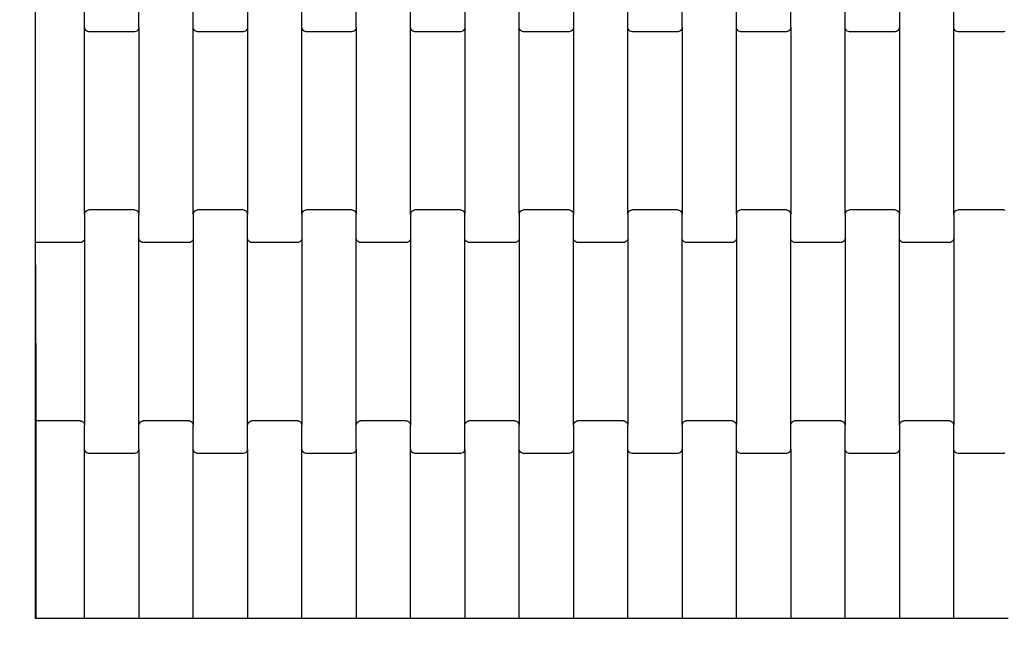
# Model space of a CAD drawing. Units: millimetres. Extents: x 1941 to 19741, y 1014 to 15814.
# Drawn here: x 12443 to 12897, y 9804 to 10089 of the extents above; entities that cross this region are included whole.
import ezdxf

# ---------------------------------------------------------------- set-up
doc = ezdxf.new("R2010")
doc.units = ezdxf.units.MM
doc.layers.add('wymiary 100', color=5, linetype='Continuous')
doc.layers.add('wymiary 100 strefy', color=5, linetype='Continuous')
doc.styles.get("Standard").update_dxf_attribs({"font": 'arial.ttf'})
doc.dimstyles.new('FK_rzuty 100_m', dxfattribs={"dimscale": 100, "dimtxt": 2.5, "dimasz": 2.5, "dimexe": 1.25, "dimexo": 0.625, "dimtad": 1, "dimlfac": 0.001, "dimrnd": 0.01, "dimzin": 1, "dimdsep": 46, "dimtxsty": 'Standard', "dimblk": 'OBLIQUE', "dimblk1": 'ARCHTICK', "dimblk2": 'OBLIQUE', "dimcen": 2.5, "dimadec": 0, "dimazin": 0, "dimtfac": 1, "dimtmove": 0, "dimatfit": 3, "dimfxl": 1, "dimarcsym": 0})
doc.dimstyles.new('FK_rzuty 100_STREFY', dxfattribs={"dimscale": 100, "dimtxt": 4, "dimasz": 2.5, "dimexe": 1.25, "dimexo": 0.625, "dimgap": 1, "dimtad": 1, "dimlfac": 0.001, "dimrnd": 0.01, "dimzin": 1, "dimdsep": 46, "dimtxsty": 'Standard', "dimblk": 'OBLIQUE', "dimcen": 2.5, "dimadec": 0, "dimazin": 0, "dimtfac": 1, "dimtmove": 0, "dimatfit": 3, "dimfxl": 1, "dimarcsym": 0})

# ---------------------------------------------------------------- blocks, each defined once
blk = doc.blocks.new('_Oblique')
at = {"color": 0, "linetype": 'ByBlock', "lineweight": -2}
blk.add_line((-0.5, -0.5), (0.5, 0.5), dxfattribs=at)
blk = doc.blocks.new('*D11')
at = {"layer": 'Defpoints', "color": 0, "transparency": 16777216}
for p in [(8476.37, 12663.76), (12196.74, 12663.76), (13610.24, 4898.1)]:
    blk.add_point(p, dxfattribs=at)
at = {"layer": 'wymiary 100', "color": 0, "lineweight": -2, "transparency": 16777216}
for p, q in [((12134.24, 12663.76), (8351.37, 12663.76)), ((8476.37, 4898.1), (8476.37, 12663.76)), ((13547.74, 4898.1), (8351.37, 4898.1))]:
    blk.add_line(p, q, dxfattribs=at)
at = {"layer": 'wymiary 100', "color": 0, "lineweight": -2, "transparency": 16777216, "xscale": 250, "yscale": 250, "zscale": 250}
for p, rotation in [((8476.37, 12663.76), 90), ((8476.37, 4898.1), 270)]:
    blk.add_blockref('_Oblique', p, dxfattribs=dict(at, rotation=rotation))
at = {"layer": 'wymiary 100', "color": 0, "transparency": 16777216, "insert": (8288.87, 8780.93), "char_height": 250, "attachment_point": 5, "rotation": 90}
blk.add_mtext('7.77', dxfattribs=at)
blk = doc.blocks.new('_ArchTick')
at = {"color": 0, "linetype": 'ByBlock', "const_width": 0.15}
blk.add_lwpolyline([(-0.5, -0.5), (0.5, 0.5)], dxfattribs=at)
blk = doc.blocks.new('*D8')
at = {"layer": 'Defpoints', "color": 0, "transparency": 16777216}
for p in [(7341.1, 10368.46), (18462.72, 7177.4), (18462.72, 2354.07)]:
    blk.add_point(p, dxfattribs=at)
at = {"layer": 'wymiary 100 strefy', "color": 0, "lineweight": -2, "transparency": 16777216}
for p, q in [((7341.1, 10305.96), (7341.1, 2229.07)), ((18462.72, 7114.9), (18462.72, 2229.07)), ((7341.1, 2354.07), (18462.72, 2354.07))]:
    blk.add_line(p, q, dxfattribs=at)
at = {"layer": 'wymiary 100 strefy', "color": 0, "lineweight": -2, "transparency": 16777216, "xscale": 250, "yscale": 250, "zscale": 250, "rotation": 180}
blk.add_blockref('_Oblique', (7341.1, 2354.07), dxfattribs=at)
at = {"layer": 'wymiary 100 strefy', "color": 0, "lineweight": -2, "transparency": 16777216, "xscale": 250, "yscale": 250, "zscale": 250}
blk.add_blockref('_Oblique', (18462.72, 2354.07), dxfattribs=at)
at = {"layer": 'wymiary 100 strefy', "color": 0, "transparency": 16777216, "insert": (12901.91, 2655.03), "char_height": 400, "attachment_point": 5}
blk.add_mtext('11.12 m', dxfattribs=at)
blk = doc.blocks.new('*D9')
at = {"layer": 'Defpoints', "color": 0, "transparency": 16777216}
for p in [(6611.68, 14401.41), (11409.24, 14401.41), (14393.45, 3152.23)]:
    blk.add_point(p, dxfattribs=at)
at = {"layer": 'wymiary 100 strefy', "color": 0, "lineweight": -2, "transparency": 16777216}
for p, q in [((11346.74, 14401.41), (6486.68, 14401.41)), ((6611.68, 3152.23), (6611.68, 14401.41)), ((14330.95, 3152.23), (6486.68, 3152.23))]:
    blk.add_line(p, q, dxfattribs=at)
at = {"layer": 'wymiary 100 strefy', "color": 0, "lineweight": -2, "transparency": 16777216, "xscale": 250, "yscale": 250, "zscale": 250}
for p, rotation in [((6611.68, 14401.41), 90), ((6611.68, 3152.23), 270)]:
    blk.add_blockref('_Oblique', p, dxfattribs=dict(at, rotation=rotation))
at = {"layer": 'wymiary 100 strefy', "color": 0, "transparency": 16777216, "insert": (6307.45, 8776.82), "char_height": 400, "attachment_point": 5, "rotation": 90}
blk.add_mtext('11.25 m', dxfattribs=at)

msp = doc.modelspace()

# ---------------------------------------------------------------- linework, layer by layer
for p, q in [((12473.321, 10085.43), (12473.321, 10096.405)), ((12498.321, 10085.43), (12498.321, 10096.405)), ((12523.321, 10085.43), (12523.321, 10096.405)), ((12548.321, 10096.405), (12548.321, 10085.43)), ((12573.321, 10085.43), (12573.321, 10096.405)), ((12598.321, 10085.43), (12598.321, 10096.405)), ((12623.321, 10085.43), (12623.321, 10096.405)), ((12648.321, 10096.405), (12648.321, 10085.43)), ((12673.321, 10085.43), (12673.321, 10096.405)), ((12698.321, 10096.405), (12698.321, 10085.43)), ((12723.321, 10085.43), (12723.321, 10096.405)), ((12748.321, 10085.43), (12748.321, 10096.405)), ((12773.321, 10085.43), (12773.321, 10096.405)), ((12798.321, 10085.43), (12798.321, 10096.405)), ((12823.321, 10085.43), (12823.321, 10096.405)), ((12848.321, 10096.405), (12848.321, 10085.43)), ((12873.321, 10085.43), (12873.321, 10096.405)), ((12450.736, 9992.417), (12450.736, 10092.417)), ((12473.389, 10084.909), (12473.321, 10085.43)), ((12473.321, 9999.405), (12473.321, 10085.43)), ((12473.589, 10084.424), (12473.389, 10084.909)), ((12473.907, 10084.007), (12473.589, 10084.424)), ((12474.321, 10083.687), (12473.907, 10084.007)), ((12474.803, 10083.486), (12474.321, 10083.687)), ((12475.321, 10083.417), (12474.803, 10083.486)), ((12496.321, 10083.417), (12475.321, 10083.417)), ((12496.838, 10083.486), (12496.321, 10083.417)), ((12497.321, 10083.687), (12496.838, 10083.486)), ((12497.735, 10084.007), (12497.321, 10083.687)), ((12498.053, 10084.424), (12497.735, 10084.007)), ((12498.253, 10084.909), (12498.053, 10084.424)), ((12498.321, 10085.43), (12498.253, 10084.909)), ((12498.321, 10085.43), (12498.321, 9999.405)), ((12523.389, 10084.909), (12523.321, 10085.43)), ((12523.321, 9999.405), (12523.321, 10085.43)), ((12523.589, 10084.424), (12523.389, 10084.909)), ((12523.907, 10084.007), (12523.589, 10084.424)), ((12524.321, 10083.687), (12523.907, 10084.007)), ((12524.803, 10083.486), (12524.321, 10083.687)), ((12525.321, 10083.417), (12524.803, 10083.486)), ((12546.321, 10083.417), (12525.321, 10083.417)), ((12546.838, 10083.486), (12546.321, 10083.417)), ((12547.321, 10083.687), (12546.838, 10083.486)), ((12547.735, 10084.007), (12547.321, 10083.687)), ((12548.053, 10084.424), (12547.735, 10084.007)), ((12548.253, 10084.909), (12548.053, 10084.424)), ((12548.321, 10085.43), (12548.253, 10084.909)), ((12548.321, 10085.43), (12548.321, 9999.405)), ((12573.389, 10084.909), (12573.321, 10085.43)), ((12573.321, 9999.405), (12573.321, 10085.43)), ((12573.589, 10084.424), (12573.389, 10084.909)), ((12573.907, 10084.007), (12573.589, 10084.424)), ((12574.321, 10083.687), (12573.907, 10084.007)), ((12574.803, 10083.486), (12574.321, 10083.687)), ((12575.321, 10083.417), (12574.803, 10083.486)), ((12596.321, 10083.417), (12575.321, 10083.417)), ((12596.838, 10083.486), (12596.321, 10083.417)), ((12597.321, 10083.687), (12596.838, 10083.486)), ((12597.735, 10084.007), (12597.321, 10083.687)), ((12598.053, 10084.424), (12597.735, 10084.007)), ((12598.253, 10084.909), (12598.053, 10084.424)), ((12598.321, 10085.43), (12598.253, 10084.909)), ((12598.321, 10085.43), (12598.321, 9999.405)), ((12623.389, 10084.909), (12623.321, 10085.43)), ((12623.321, 9999.405), (12623.321, 10085.43)), ((12623.589, 10084.424), (12623.389, 10084.909)), ((12623.907, 10084.007), (12623.589, 10084.424)), ((12624.321, 10083.687), (12623.907, 10084.007)), ((12624.803, 10083.486), (12624.321, 10083.687)), ((12625.321, 10083.417), (12624.803, 10083.486)), ((12646.321, 10083.417), (12625.321, 10083.417)), ((12646.838, 10083.486), (12646.321, 10083.417)), ((12647.321, 10083.687), (12646.838, 10083.486)), ((12647.735, 10084.007), (12647.321, 10083.687)), ((12648.053, 10084.424), (12647.735, 10084.007)), ((12648.253, 10084.909), (12648.053, 10084.424)), ((12648.321, 10085.43), (12648.253, 10084.909)), ((12648.321, 10085.43), (12648.321, 9999.405)), ((12673.389, 10084.909), (12673.321, 10085.43)), ((12673.321, 9999.405), (12673.321, 10085.43)), ((12673.589, 10084.424), (12673.389, 10084.909)), ((12673.907, 10084.007), (12673.589, 10084.424)), ((12674.321, 10083.687), (12673.907, 10084.007)), ((12674.803, 10083.486), (12674.321, 10083.687)), ((12675.321, 10083.417), (12674.803, 10083.486)), ((12696.321, 10083.417), (12675.321, 10083.417)), ((12696.838, 10083.486), (12696.321, 10083.417)), ((12697.321, 10083.687), (12696.838, 10083.486)), ((12697.735, 10084.007), (12697.321, 10083.687)), ((12698.053, 10084.424), (12697.735, 10084.007)), ((12698.253, 10084.909), (12698.053, 10084.424)), ((12698.321, 10085.43), (12698.253, 10084.909)), ((12698.321, 10085.43), (12698.321, 9999.405)), ((12723.389, 10084.909), (12723.321, 10085.43)), ((12723.321, 9999.405), (12723.321, 10085.43)), ((12723.589, 10084.424), (12723.389, 10084.909)), ((12723.907, 10084.007), (12723.589, 10084.424)), ((12724.321, 10083.687), (12723.907, 10084.007)), ((12724.803, 10083.486), (12724.321, 10083.687)), ((12725.321, 10083.417), (12724.803, 10083.486)), ((12746.321, 10083.417), (12725.321, 10083.417)), ((12746.838, 10083.486), (12746.321, 10083.417)), ((12747.321, 10083.687), (12746.838, 10083.486)), ((12747.735, 10084.007), (12747.321, 10083.687)), ((12748.053, 10084.424), (12747.735, 10084.007)), ((12748.253, 10084.909), (12748.053, 10084.424)), ((12748.321, 10085.43), (12748.253, 10084.909)), ((12748.321, 10085.43), (12748.321, 9999.405)), ((12773.389, 10084.909), (12773.321, 10085.43)), ((12773.321, 9999.405), (12773.321, 10085.43)), ((12773.589, 10084.424), (12773.389, 10084.909)), ((12773.907, 10084.007), (12773.589, 10084.424)), ((12774.321, 10083.687), (12773.907, 10084.007)), ((12774.803, 10083.486), (12774.321, 10083.687)), ((12775.321, 10083.417), (12774.803, 10083.486)), ((12796.321, 10083.417), (12775.321, 10083.417)), ((12796.838, 10083.486), (12796.321, 10083.417)), ((12797.321, 10083.687), (12796.838, 10083.486)), ((12797.735, 10084.007), (12797.321, 10083.687)), ((12798.053, 10084.424), (12797.735, 10084.007)), ((12798.253, 10084.909), (12798.053, 10084.424)), ((12798.321, 10085.43), (12798.253, 10084.909)), ((12798.321, 10085.43), (12798.321, 9999.405)), ((12823.389, 10084.909), (12823.321, 10085.43)), ((12823.321, 9999.405), (12823.321, 10085.43)), ((12823.589, 10084.424), (12823.389, 10084.909)), ((12823.907, 10084.007), (12823.589, 10084.424)), ((12824.321, 10083.687), (12823.907, 10084.007)), ((12824.803, 10083.486), (12824.321, 10083.687)), ((12825.321, 10083.417), (12824.803, 10083.486)), ((12846.321, 10083.417), (12825.321, 10083.417)), ((12846.838, 10083.486), (12846.321, 10083.417)), ((12847.321, 10083.687), (12846.838, 10083.486)), ((12847.735, 10084.007), (12847.321, 10083.687)), ((12848.053, 10084.424), (12847.735, 10084.007)), ((12848.253, 10084.909), (12848.053, 10084.424)), ((12848.321, 10085.43), (12848.253, 10084.909)), ((12848.321, 10085.43), (12848.321, 9999.405)), ((12873.389, 10084.909), (12873.321, 10085.43)), ((12873.321, 9999.405), (12873.321, 10085.43)), ((12873.589, 10084.424), (12873.389, 10084.909)), ((12873.907, 10084.007), (12873.589, 10084.424)), ((12874.321, 10083.687), (12873.907, 10084.007)), ((12874.803, 10083.486), (12874.321, 10083.687)), ((12875.321, 10083.417), (12874.803, 10083.486)), ((12896.321, 10083.417), (12875.321, 10083.417)), ((12896.838, 10083.486), (12896.321, 10083.417)), ((12473.389, 9999.926), (12473.589, 10000.411)), ((12473.589, 10000.411), (12473.907, 10000.828)), ((12473.907, 10000.828), (12474.321, 10001.148)), ((12474.321, 10001.148), (12474.803, 10001.349)), ((12474.803, 10001.349), (12475.321, 10001.417)), ((12496.321, 10001.417), (12475.321, 10001.417)), ((12496.321, 10001.417), (12496.838, 10001.349)), ((12496.838, 10001.349), (12497.321, 10001.148)), ((12497.321, 10001.148), (12497.735, 10000.828)), ((12497.735, 10000.828), (12498.053, 10000.411)), ((12498.053, 10000.411), (12498.253, 9999.926)), ((12523.389, 9999.926), (12523.589, 10000.411)), ((12523.589, 10000.411), (12523.907, 10000.828)), ((12523.907, 10000.828), (12524.321, 10001.148)), ((12524.321, 10001.148), (12524.803, 10001.349)), ((12524.803, 10001.349), (12525.321, 10001.417)), ((12546.321, 10001.417), (12525.321, 10001.417)), ((12546.321, 10001.417), (12546.838, 10001.349)), ((12546.838, 10001.349), (12547.321, 10001.148)), ((12547.321, 10001.148), (12547.735, 10000.828)), ((12547.735, 10000.828), (12548.053, 10000.411)), ((12548.053, 10000.411), (12548.253, 9999.926)), ((12573.389, 9999.926), (12573.589, 10000.411)), ((12573.589, 10000.411), (12573.907, 10000.828)), ((12573.907, 10000.828), (12574.321, 10001.148)), ((12574.321, 10001.148), (12574.803, 10001.349)), ((12574.803, 10001.349), (12575.321, 10001.417)), ((12596.321, 10001.417), (12575.321, 10001.417)), ((12596.321, 10001.417), (12596.838, 10001.349)), ((12596.838, 10001.349), (12597.321, 10001.148)), ((12597.321, 10001.148), (12597.735, 10000.828)), ((12597.735, 10000.828), (12598.053, 10000.411)), ((12598.053, 10000.411), (12598.253, 9999.926)), ((12623.389, 9999.926), (12623.589, 10000.411)), ((12623.589, 10000.411), (12623.907, 10000.828)), ((12623.907, 10000.828), (12624.321, 10001.148)), ((12624.321, 10001.148), (12624.803, 10001.349)), ((12624.803, 10001.349), (12625.321, 10001.417)), ((12646.321, 10001.417), (12625.321, 10001.417)), ((12646.321, 10001.417), (12646.838, 10001.349)), ((12646.838, 10001.349), (12647.321, 10001.148)), ((12647.321, 10001.148), (12647.735, 10000.828)), ((12647.735, 10000.828), (12648.053, 10000.411)), ((12648.053, 10000.411), (12648.253, 9999.926)), ((12673.389, 9999.926), (12673.589, 10000.411)), ((12673.589, 10000.411), (12673.907, 10000.828)), ((12673.907, 10000.828), (12674.321, 10001.148)), ((12674.321, 10001.148), (12674.803, 10001.349)), ((12674.803, 10001.349), (12675.321, 10001.417)), ((12696.321, 10001.417), (12675.321, 10001.417)), ((12696.321, 10001.417), (12696.838, 10001.349)), ((12696.838, 10001.349), (12697.321, 10001.148)), ((12697.321, 10001.148), (12697.735, 10000.828)), ((12697.735, 10000.828), (12698.053, 10000.411)), ((12698.053, 10000.411), (12698.253, 9999.926)), ((12723.389, 9999.926), (12723.589, 10000.411)), ((12723.589, 10000.411), (12723.907, 10000.828)), ((12723.907, 10000.828), (12724.321, 10001.148)), ((12724.321, 10001.148), (12724.803, 10001.349)), ((12724.803, 10001.349), (12725.321, 10001.417)), ((12746.321, 10001.417), (12725.321, 10001.417)), ((12746.321, 10001.417), (12746.838, 10001.349)), ((12746.838, 10001.349), (12747.321, 10001.148)), ((12747.321, 10001.148), (12747.735, 10000.828)), ((12747.735, 10000.828), (12748.053, 10000.411)), ((12748.053, 10000.411), (12748.253, 9999.926)), ((12773.389, 9999.926), (12773.589, 10000.411)), ((12773.589, 10000.411), (12773.907, 10000.828)), ((12773.907, 10000.828), (12774.321, 10001.148)), ((12774.321, 10001.148), (12774.803, 10001.349)), ((12774.803, 10001.349), (12775.321, 10001.417)), ((12796.321, 10001.417), (12775.321, 10001.417)), ((12796.321, 10001.417), (12796.838, 10001.349)), ((12796.838, 10001.349), (12797.321, 10001.148)), ((12797.321, 10001.148), (12797.735, 10000.828)), ((12797.735, 10000.828), (12798.053, 10000.411)), ((12798.053, 10000.411), (12798.253, 9999.926)), ((12823.389, 9999.926), (12823.589, 10000.411)), ((12823.589, 10000.411), (12823.907, 10000.828)), ((12823.907, 10000.828), (12824.321, 10001.148)), ((12824.321, 10001.148), (12824.803, 10001.349)), ((12824.803, 10001.349), (12825.321, 10001.417)), ((12846.321, 10001.417), (12825.321, 10001.417)), ((12846.321, 10001.417), (12846.838, 10001.349)), ((12846.838, 10001.349), (12847.321, 10001.148)), ((12847.321, 10001.148), (12847.735, 10000.828)), ((12847.735, 10000.828), (12848.053, 10000.411)), ((12848.053, 10000.411), (12848.253, 9999.926)), ((12873.389, 9999.926), (12873.589, 10000.411)), ((12873.589, 10000.411), (12873.907, 10000.828)), ((12873.907, 10000.828), (12874.321, 10001.148)), ((12874.321, 10001.148), (12874.803, 10001.349)), ((12874.803, 10001.349), (12875.321, 10001.417)), ((12896.321, 10001.417), (12875.321, 10001.417)), ((12896.321, 10001.417), (12896.838, 10001.349)), ((12473.321, 9999.405), (12473.389, 9999.926)), ((12473.321, 9999.405), (12473.321, 9988.43)), ((12498.253, 9999.926), (12498.321, 9999.405)), ((12498.321, 9988.43), (12498.321, 9999.405)), ((12523.321, 9999.405), (12523.389, 9999.926)), ((12523.321, 9999.405), (12523.321, 9988.43)), ((12548.253, 9999.926), (12548.321, 9999.405)), ((12548.321, 9988.43), (12548.321, 9999.405)), ((12573.321, 9999.405), (12573.389, 9999.926)), ((12573.321, 9999.405), (12573.321, 9988.43)), ((12598.253, 9999.926), (12598.321, 9999.405)), ((12598.321, 9988.43), (12598.321, 9999.405)), ((12623.321, 9999.405), (12623.389, 9999.926)), ((12623.321, 9999.405), (12623.321, 9988.43)), ((12648.253, 9999.926), (12648.321, 9999.405)), ((12648.321, 9988.43), (12648.321, 9999.405)), ((12673.321, 9999.405), (12673.389, 9999.926)), ((12673.321, 9999.405), (12673.321, 9988.43)), ((12698.253, 9999.926), (12698.321, 9999.405)), ((12698.321, 9988.43), (12698.321, 9999.405)), ((12723.321, 9999.405), (12723.389, 9999.926)), ((12723.321, 9999.405), (12723.321, 9988.43)), ((12748.253, 9999.926), (12748.321, 9999.405)), ((12748.321, 9988.43), (12748.321, 9999.405)), ((12773.321, 9999.405), (12773.389, 9999.926)), ((12773.321, 9999.405), (12773.321, 9988.43)), ((12798.253, 9999.926), (12798.321, 9999.405)), ((12798.321, 9988.43), (12798.321, 9999.405)), ((12823.321, 9999.405), (12823.389, 9999.926)), ((12823.321, 9999.405), (12823.321, 9988.43)), ((12848.253, 9999.926), (12848.321, 9999.405)), ((12848.321, 9988.43), (12848.321, 9999.405)), ((12873.321, 9999.405), (12873.389, 9999.926)), ((12873.321, 9999.405), (12873.321, 9988.43)), ((12450.736, 9986.417), (12450.736, 9992.417)), ((12472.735, 9987.007), (12472.321, 9986.687)), ((12473.053, 9987.424), (12472.735, 9987.007)), ((12473.253, 9987.909), (12473.053, 9987.424)), ((12473.321, 9988.43), (12473.253, 9987.909)), ((12473.321, 9988.43), (12473.321, 9902.405)), ((12498.389, 9987.909), (12498.321, 9988.43)), ((12498.321, 9902.405), (12498.321, 9988.43)), ((12498.589, 9987.424), (12498.389, 9987.909)), ((12498.907, 9987.007), (12498.589, 9987.424)), ((12499.321, 9986.687), (12498.907, 9987.007)), ((12522.735, 9987.007), (12522.321, 9986.687)), ((12523.053, 9987.424), (12522.735, 9987.007)), ((12523.253, 9987.909), (12523.053, 9987.424)), ((12523.321, 9988.43), (12523.253, 9987.909)), ((12523.321, 9988.43), (12523.321, 9902.405)), ((12548.389, 9987.909), (12548.321, 9988.43)), ((12548.321, 9902.405), (12548.321, 9988.43)), ((12548.589, 9987.424), (12548.389, 9987.909)), ((12548.907, 9987.007), (12548.589, 9987.424)), ((12549.321, 9986.687), (12548.907, 9987.007)), ((12572.735, 9987.007), (12572.321, 9986.687)), ((12573.053, 9987.424), (12572.735, 9987.007)), ((12573.253, 9987.909), (12573.053, 9987.424)), ((12573.321, 9988.43), (12573.253, 9987.909)), ((12573.321, 9988.43), (12573.321, 9902.405)), ((12598.389, 9987.909), (12598.321, 9988.43)), ((12598.321, 9902.405), (12598.321, 9988.43)), ((12598.589, 9987.424), (12598.389, 9987.909)), ((12598.907, 9987.007), (12598.589, 9987.424)), ((12599.321, 9986.687), (12598.907, 9987.007)), ((12622.735, 9987.007), (12622.321, 9986.687)), ((12623.053, 9987.424), (12622.735, 9987.007)), ((12623.253, 9987.909), (12623.053, 9987.424)), ((12623.321, 9988.43), (12623.253, 9987.909)), ((12623.321, 9988.43), (12623.321, 9902.405)), ((12648.389, 9987.909), (12648.321, 9988.43)), ((12648.321, 9902.405), (12648.321, 9988.43)), ((12648.589, 9987.424), (12648.389, 9987.909)), ((12648.907, 9987.007), (12648.589, 9987.424)), ((12649.321, 9986.687), (12648.907, 9987.007)), ((12672.735, 9987.007), (12672.321, 9986.687)), ((12673.053, 9987.424), (12672.735, 9987.007)), ((12673.253, 9987.909), (12673.053, 9987.424)), ((12673.321, 9988.43), (12673.253, 9987.909)), ((12673.321, 9988.43), (12673.321, 9902.405)), ((12698.389, 9987.909), (12698.321, 9988.43)), ((12698.321, 9902.405), (12698.321, 9988.43)), ((12698.589, 9987.424), (12698.389, 9987.909)), ((12698.907, 9987.007), (12698.589, 9987.424)), ((12699.321, 9986.687), (12698.907, 9987.007)), ((12722.735, 9987.007), (12722.321, 9986.687)), ((12723.053, 9987.424), (12722.735, 9987.007)), ((12723.253, 9987.909), (12723.053, 9987.424)), ((12723.321, 9988.43), (12723.253, 9987.909)), ((12723.321, 9988.43), (12723.321, 9902.405)), ((12748.389, 9987.909), (12748.321, 9988.43)), ((12748.321, 9902.405), (12748.321, 9988.43)), ((12748.589, 9987.424), (12748.389, 9987.909)), ((12748.907, 9987.007), (12748.589, 9987.424)), ((12749.321, 9986.687), (12748.907, 9987.007)), ((12772.735, 9987.007), (12772.321, 9986.687)), ((12773.053, 9987.424), (12772.735, 9987.007)), ((12773.253, 9987.909), (12773.053, 9987.424)), ((12773.321, 9988.43), (12773.253, 9987.909)), ((12773.321, 9988.43), (12773.321, 9902.405)), ((12798.389, 9987.909), (12798.321, 9988.43)), ((12798.321, 9902.405), (12798.321, 9988.43)), ((12798.589, 9987.424), (12798.389, 9987.909)), ((12798.907, 9987.007), (12798.589, 9987.424)), ((12799.321, 9986.687), (12798.907, 9987.007)), ((12822.735, 9987.007), (12822.321, 9986.687)), ((12823.053, 9987.424), (12822.735, 9987.007)), ((12823.253, 9987.909), (12823.053, 9987.424)), ((12823.321, 9988.43), (12823.253, 9987.909)), ((12823.321, 9988.43), (12823.321, 9902.405)), ((12848.389, 9987.909), (12848.321, 9988.43)), ((12848.321, 9902.405), (12848.321, 9988.43)), ((12848.589, 9987.424), (12848.389, 9987.909)), ((12848.907, 9987.007), (12848.589, 9987.424)), ((12849.321, 9986.687), (12848.907, 9987.007)), ((12872.735, 9987.007), (12872.321, 9986.687)), ((12873.053, 9987.424), (12872.735, 9987.007)), ((12873.253, 9987.909), (12873.053, 9987.424)), ((12873.321, 9988.43), (12873.253, 9987.909)), ((12873.321, 9988.43), (12873.321, 9902.405)), ((12471.321, 9986.417), (12450.736, 9986.417)), ((12450.736, 9976.224), (12450.736, 9986.417)), ((12471.838, 9986.486), (12471.321, 9986.417)), ((12472.321, 9986.687), (12471.838, 9986.486)), ((12499.803, 9986.486), (12499.321, 9986.687)), ((12500.321, 9986.417), (12499.803, 9986.486)), ((12521.321, 9986.417), (12500.321, 9986.417)), ((12521.838, 9986.486), (12521.321, 9986.417)), ((12522.321, 9986.687), (12521.838, 9986.486)), ((12549.803, 9986.486), (12549.321, 9986.687)), ((12550.321, 9986.417), (12549.803, 9986.486)), ((12571.321, 9986.417), (12550.321, 9986.417)), ((12571.838, 9986.486), (12571.321, 9986.417)), ((12572.321, 9986.687), (12571.838, 9986.486)), ((12599.803, 9986.486), (12599.321, 9986.687)), ((12600.321, 9986.417), (12599.803, 9986.486)), ((12621.321, 9986.417), (12600.321, 9986.417)), ((12621.838, 9986.486), (12621.321, 9986.417)), ((12622.321, 9986.687), (12621.838, 9986.486)), ((12649.803, 9986.486), (12649.321, 9986.687)), ((12650.321, 9986.417), (12649.803, 9986.486)), ((12671.321, 9986.417), (12650.321, 9986.417)), ((12671.838, 9986.486), (12671.321, 9986.417)), ((12672.321, 9986.687), (12671.838, 9986.486)), ((12699.803, 9986.486), (12699.321, 9986.687)), ((12700.321, 9986.417), (12699.803, 9986.486)), ((12721.321, 9986.417), (12700.321, 9986.417)), ((12721.838, 9986.486), (12721.321, 9986.417)), ((12722.321, 9986.687), (12721.838, 9986.486)), ((12749.803, 9986.486), (12749.321, 9986.687)), ((12750.321, 9986.417), (12749.803, 9986.486)), ((12771.321, 9986.417), (12750.321, 9986.417)), ((12771.838, 9986.486), (12771.321, 9986.417)), ((12772.321, 9986.687), (12771.838, 9986.486)), ((12799.803, 9986.486), (12799.321, 9986.687)), ((12800.321, 9986.417), (12799.803, 9986.486)), ((12821.321, 9986.417), (12800.321, 9986.417)), ((12821.838, 9986.486), (12821.321, 9986.417)), ((12822.321, 9986.687), (12821.838, 9986.486)), ((12849.803, 9986.486), (12849.321, 9986.687)), ((12850.321, 9986.417), (12849.803, 9986.486)), ((12871.321, 9986.417), (12850.321, 9986.417)), ((12871.838, 9986.486), (12871.321, 9986.417)), ((12872.321, 9986.687), (12871.838, 9986.486)), ((12450.736, 9813.426), (12450.736, 9976.224)), ((12450.736, 9976.224), (12450.83, 9904.417)), ((12471.321, 9904.417), (12450.83, 9904.417)), ((12450.83, 9904.417), (12450.837, 9898.417)), ((12471.321, 9904.417), (12471.838, 9904.349)), ((12471.838, 9904.349), (12472.321, 9904.148)), ((12472.321, 9904.148), (12472.735, 9903.828)), ((12472.735, 9903.828), (12473.053, 9903.411)), ((12473.053, 9903.411), (12473.253, 9902.926)), ((12473.253, 9902.926), (12473.321, 9902.405)), ((12473.321, 9891.43), (12473.321, 9902.405)), ((12498.321, 9902.405), (12498.389, 9902.926)), ((12498.321, 9891.43), (12498.321, 9902.405)), ((12498.389, 9902.926), (12498.589, 9903.411)), ((12498.589, 9903.411), (12498.907, 9903.828)), ((12498.907, 9903.828), (12499.321, 9904.148)), ((12499.321, 9904.148), (12499.803, 9904.349)), ((12499.803, 9904.349), (12500.321, 9904.417)), ((12521.321, 9904.417), (12500.321, 9904.417)), ((12521.321, 9904.417), (12521.838, 9904.349)), ((12521.838, 9904.349), (12522.321, 9904.148)), ((12522.321, 9904.148), (12522.735, 9903.828)), ((12522.735, 9903.828), (12523.053, 9903.411)), ((12523.053, 9903.411), (12523.253, 9902.926)), ((12523.253, 9902.926), (12523.321, 9902.405)), ((12523.321, 9891.43), (12523.321, 9902.405)), ((12548.321, 9902.405), (12548.389, 9902.926)), ((12548.321, 9891.43), (12548.321, 9902.405)), ((12548.389, 9902.926), (12548.589, 9903.411)), ((12548.589, 9903.411), (12548.907, 9903.828)), ((12548.907, 9903.828), (12549.321, 9904.148)), ((12549.321, 9904.148), (12549.803, 9904.349)), ((12549.803, 9904.349), (12550.321, 9904.417)), ((12571.321, 9904.417), (12550.321, 9904.417)), ((12571.321, 9904.417), (12571.838, 9904.349)), ((12571.838, 9904.349), (12572.321, 9904.148)), ((12572.321, 9904.148), (12572.735, 9903.828)), ((12572.735, 9903.828), (12573.053, 9903.411)), ((12573.053, 9903.411), (12573.253, 9902.926)), ((12573.253, 9902.926), (12573.321, 9902.405)), ((12573.321, 9891.43), (12573.321, 9902.405)), ((12598.321, 9902.405), (12598.389, 9902.926)), ((12598.321, 9891.43), (12598.321, 9902.405)), ((12598.389, 9902.926), (12598.589, 9903.411)), ((12598.589, 9903.411), (12598.907, 9903.828)), ((12598.907, 9903.828), (12599.321, 9904.148)), ((12599.321, 9904.148), (12599.803, 9904.349)), ((12599.803, 9904.349), (12600.321, 9904.417)), ((12621.321, 9904.417), (12600.321, 9904.417)), ((12621.321, 9904.417), (12621.838, 9904.349)), ((12621.838, 9904.349), (12622.321, 9904.148)), ((12622.321, 9904.148), (12622.735, 9903.828)), ((12622.735, 9903.828), (12623.053, 9903.411)), ((12623.053, 9903.411), (12623.253, 9902.926)), ((12623.253, 9902.926), (12623.321, 9902.405)), ((12623.321, 9891.43), (12623.321, 9902.405)), ((12648.321, 9902.405), (12648.389, 9902.926)), ((12648.321, 9891.43), (12648.321, 9902.405)), ((12648.389, 9902.926), (12648.589, 9903.411)), ((12648.589, 9903.411), (12648.907, 9903.828)), ((12648.907, 9903.828), (12649.321, 9904.148)), ((12649.321, 9904.148), (12649.803, 9904.349)), ((12649.803, 9904.349), (12650.321, 9904.417)), ((12671.321, 9904.417), (12650.321, 9904.417)), ((12671.321, 9904.417), (12671.838, 9904.349)), ((12671.838, 9904.349), (12672.321, 9904.148)), ((12672.321, 9904.148), (12672.735, 9903.828)), ((12672.735, 9903.828), (12673.053, 9903.411)), ((12673.053, 9903.411), (12673.253, 9902.926)), ((12673.253, 9902.926), (12673.321, 9902.405)), ((12673.321, 9891.43), (12673.321, 9902.405)), ((12698.321, 9902.405), (12698.389, 9902.926)), ((12698.321, 9902.405), (12698.321, 9891.43)), ((12698.389, 9902.926), (12698.589, 9903.411)), ((12698.589, 9903.411), (12698.907, 9903.828)), ((12698.907, 9903.828), (12699.321, 9904.148)), ((12699.321, 9904.148), (12699.803, 9904.349)), ((12699.803, 9904.349), (12700.321, 9904.417)), ((12721.321, 9904.417), (12700.321, 9904.417)), ((12721.321, 9904.417), (12721.838, 9904.349)), ((12721.838, 9904.349), (12722.321, 9904.148)), ((12722.321, 9904.148), (12722.735, 9903.828)), ((12722.735, 9903.828), (12723.053, 9903.411)), ((12723.053, 9903.411), (12723.253, 9902.926)), ((12723.253, 9902.926), (12723.321, 9902.405)), ((12723.321, 9891.43), (12723.321, 9902.405)), ((12748.321, 9902.405), (12748.389, 9902.926)), ((12748.321, 9902.405), (12748.321, 9891.43)), ((12748.389, 9902.926), (12748.589, 9903.411)), ((12748.589, 9903.411), (12748.907, 9903.828)), ((12748.907, 9903.828), (12749.321, 9904.148)), ((12749.321, 9904.148), (12749.803, 9904.349)), ((12749.803, 9904.349), (12750.321, 9904.417)), ((12771.321, 9904.417), (12750.321, 9904.417)), ((12771.321, 9904.417), (12771.838, 9904.349)), ((12771.838, 9904.349), (12772.321, 9904.148)), ((12772.321, 9904.148), (12772.735, 9903.828)), ((12772.735, 9903.828), (12773.053, 9903.411)), ((12773.053, 9903.411), (12773.253, 9902.926)), ((12773.253, 9902.926), (12773.321, 9902.405)), ((12773.321, 9891.43), (12773.321, 9902.405)), ((12798.321, 9902.405), (12798.389, 9902.926)), ((12798.321, 9891.43), (12798.321, 9902.405)), ((12798.389, 9902.926), (12798.589, 9903.411)), ((12798.589, 9903.411), (12798.907, 9903.828)), ((12798.907, 9903.828), (12799.321, 9904.148)), ((12799.321, 9904.148), (12799.803, 9904.349)), ((12799.803, 9904.349), (12800.321, 9904.417)), ((12821.321, 9904.417), (12800.321, 9904.417)), ((12821.321, 9904.417), (12821.838, 9904.349)), ((12821.838, 9904.349), (12822.321, 9904.148)), ((12822.321, 9904.148), (12822.735, 9903.828)), ((12822.735, 9903.828), (12823.053, 9903.411)), ((12823.053, 9903.411), (12823.253, 9902.926)), ((12823.253, 9902.926), (12823.321, 9902.405)), ((12823.321, 9891.43), (12823.321, 9902.405)), ((12848.321, 9902.405), (12848.389, 9902.926)), ((12848.321, 9902.405), (12848.321, 9891.43)), ((12848.389, 9902.926), (12848.589, 9903.411)), ((12848.589, 9903.411), (12848.907, 9903.828)), ((12848.907, 9903.828), (12849.321, 9904.148)), ((12849.321, 9904.148), (12849.803, 9904.349)), ((12849.803, 9904.349), (12850.321, 9904.417)), ((12871.321, 9904.417), (12850.321, 9904.417)), ((12871.321, 9904.417), (12871.838, 9904.349)), ((12871.838, 9904.349), (12872.321, 9904.148)), ((12872.321, 9904.148), (12872.735, 9903.828)), ((12872.735, 9903.828), (12873.053, 9903.411)), ((12873.053, 9903.411), (12873.253, 9902.926)), ((12873.253, 9902.926), (12873.321, 9902.405)), ((12873.321, 9891.43), (12873.321, 9902.405)), ((12450.837, 9898.417), (12450.948, 9813.426)), ((12473.389, 9890.909), (12473.321, 9891.43)), ((12473.321, 9813.426), (12473.321, 9891.43)), ((12473.589, 9890.424), (12473.389, 9890.909)), ((12473.907, 9890.007), (12473.589, 9890.424)), ((12474.321, 9889.687), (12473.907, 9890.007)), ((12474.803, 9889.486), (12474.321, 9889.687)), ((12475.321, 9889.417), (12474.803, 9889.486)), ((12496.321, 9889.417), (12475.321, 9889.417)), ((12496.838, 9889.486), (12496.321, 9889.417)), ((12497.321, 9889.687), (12496.838, 9889.486)), ((12497.735, 9890.007), (12497.321, 9889.687)), ((12498.053, 9890.424), (12497.735, 9890.007)), ((12498.253, 9890.909), (12498.053, 9890.424)), ((12498.321, 9891.43), (12498.253, 9890.909)), ((12498.321, 9891.43), (12498.321, 9813.426)), ((12523.389, 9890.909), (12523.321, 9891.43)), ((12523.321, 9813.426), (12523.321, 9891.43)), ((12523.589, 9890.424), (12523.389, 9890.909)), ((12523.907, 9890.007), (12523.589, 9890.424)), ((12524.321, 9889.687), (12523.907, 9890.007)), ((12524.803, 9889.486), (12524.321, 9889.687)), ((12525.321, 9889.417), (12524.803, 9889.486)), ((12546.321, 9889.417), (12525.321, 9889.417)), ((12546.838, 9889.486), (12546.321, 9889.417)), ((12547.321, 9889.687), (12546.838, 9889.486)), ((12547.735, 9890.007), (12547.321, 9889.687)), ((12548.053, 9890.424), (12547.735, 9890.007)), ((12548.253, 9890.909), (12548.053, 9890.424)), ((12548.321, 9891.43), (12548.253, 9890.909)), ((12548.321, 9891.43), (12548.321, 9813.426)), ((12573.389, 9890.909), (12573.321, 9891.43)), ((12573.321, 9813.426), (12573.321, 9891.43)), ((12573.589, 9890.424), (12573.389, 9890.909)), ((12573.907, 9890.007), (12573.589, 9890.424)), ((12574.321, 9889.687), (12573.907, 9890.007)), ((12574.803, 9889.486), (12574.321, 9889.687)), ((12575.321, 9889.417), (12574.803, 9889.486)), ((12596.321, 9889.417), (12575.321, 9889.417)), ((12596.838, 9889.486), (12596.321, 9889.417)), ((12597.321, 9889.687), (12596.838, 9889.486)), ((12597.735, 9890.007), (12597.321, 9889.687)), ((12598.053, 9890.424), (12597.735, 9890.007)), ((12598.253, 9890.909), (12598.053, 9890.424)), ((12598.321, 9891.43), (12598.253, 9890.909)), ((12598.321, 9891.43), (12598.321, 9813.426)), ((12623.389, 9890.909), (12623.321, 9891.43)), ((12623.321, 9813.426), (12623.321, 9891.43)), ((12623.589, 9890.424), (12623.389, 9890.909)), ((12623.907, 9890.007), (12623.589, 9890.424)), ((12624.321, 9889.687), (12623.907, 9890.007)), ((12624.803, 9889.486), (12624.321, 9889.687)), ((12625.321, 9889.417), (12624.803, 9889.486)), ((12646.321, 9889.417), (12625.321, 9889.417)), ((12646.838, 9889.486), (12646.321, 9889.417)), ((12647.321, 9889.687), (12646.838, 9889.486)), ((12647.735, 9890.007), (12647.321, 9889.687)), ((12648.053, 9890.424), (12647.735, 9890.007)), ((12648.253, 9890.909), (12648.053, 9890.424)), ((12648.321, 9891.43), (12648.253, 9890.909)), ((12648.321, 9891.43), (12648.321, 9813.426)), ((12673.389, 9890.909), (12673.321, 9891.43)), ((12673.321, 9813.426), (12673.321, 9891.43)), ((12673.589, 9890.424), (12673.389, 9890.909)), ((12673.907, 9890.007), (12673.589, 9890.424)), ((12674.321, 9889.687), (12673.907, 9890.007)), ((12674.803, 9889.486), (12674.321, 9889.687)), ((12675.321, 9889.417), (12674.803, 9889.486)), ((12696.321, 9889.417), (12675.321, 9889.417)), ((12696.838, 9889.486), (12696.321, 9889.417)), ((12697.321, 9889.687), (12696.838, 9889.486)), ((12697.735, 9890.007), (12697.321, 9889.687)), ((12698.053, 9890.424), (12697.735, 9890.007)), ((12698.253, 9890.909), (12698.053, 9890.424)), ((12698.321, 9891.43), (12698.253, 9890.909)), ((12698.321, 9891.43), (12698.321, 9813.426)), ((12723.389, 9890.909), (12723.321, 9891.43)), ((12723.321, 9813.426), (12723.321, 9891.43)), ((12723.589, 9890.424), (12723.389, 9890.909)), ((12723.907, 9890.007), (12723.589, 9890.424)), ((12724.321, 9889.687), (12723.907, 9890.007)), ((12724.803, 9889.486), (12724.321, 9889.687)), ((12725.321, 9889.417), (12724.803, 9889.486)), ((12746.321, 9889.417), (12725.321, 9889.417)), ((12746.838, 9889.486), (12746.321, 9889.417)), ((12747.321, 9889.687), (12746.838, 9889.486)), ((12747.735, 9890.007), (12747.321, 9889.687)), ((12748.053, 9890.424), (12747.735, 9890.007)), ((12748.253, 9890.909), (12748.053, 9890.424)), ((12748.321, 9891.43), (12748.253, 9890.909)), ((12748.321, 9891.43), (12748.321, 9813.426)), ((12773.389, 9890.909), (12773.321, 9891.43)), ((12773.321, 9813.426), (12773.321, 9891.43)), ((12773.589, 9890.424), (12773.389, 9890.909)), ((12773.907, 9890.007), (12773.589, 9890.424)), ((12774.321, 9889.687), (12773.907, 9890.007)), ((12774.803, 9889.486), (12774.321, 9889.687)), ((12775.321, 9889.417), (12774.803, 9889.486)), ((12796.321, 9889.417), (12775.321, 9889.417)), ((12796.838, 9889.486), (12796.321, 9889.417)), ((12797.321, 9889.687), (12796.838, 9889.486)), ((12797.735, 9890.007), (12797.321, 9889.687)), ((12798.053, 9890.424), (12797.735, 9890.007)), ((12798.253, 9890.909), (12798.053, 9890.424)), ((12798.321, 9891.43), (12798.253, 9890.909)), ((12798.321, 9891.43), (12798.321, 9813.426)), ((12823.389, 9890.909), (12823.321, 9891.43)), ((12823.321, 9813.426), (12823.321, 9891.43)), ((12823.589, 9890.424), (12823.389, 9890.909)), ((12823.907, 9890.007), (12823.589, 9890.424)), ((12824.321, 9889.687), (12823.907, 9890.007)), ((12824.803, 9889.486), (12824.321, 9889.687)), ((12825.321, 9889.417), (12824.803, 9889.486)), ((12846.321, 9889.417), (12825.321, 9889.417)), ((12846.838, 9889.486), (12846.321, 9889.417)), ((12847.321, 9889.687), (12846.838, 9889.486)), ((12847.735, 9890.007), (12847.321, 9889.687)), ((12848.053, 9890.424), (12847.735, 9890.007)), ((12848.253, 9890.909), (12848.053, 9890.424)), ((12848.321, 9891.43), (12848.253, 9890.909)), ((12848.321, 9891.43), (12848.321, 9813.426)), ((12873.389, 9890.909), (12873.321, 9891.43)), ((12873.321, 9813.426), (12873.321, 9891.43)), ((12873.589, 9890.424), (12873.389, 9890.909)), ((12873.907, 9890.007), (12873.589, 9890.424)), ((12874.321, 9889.687), (12873.907, 9890.007)), ((12874.803, 9889.486), (12874.321, 9889.687)), ((12875.321, 9889.417), (12874.803, 9889.486)), ((12896.321, 9889.417), (12875.321, 9889.417)), ((12896.838, 9889.486), (12896.321, 9889.417)), ((12450.948, 9813.426), (12450.736, 9813.426)), ((12473.321, 9813.426), (12450.948, 9813.426)), ((12498.321, 9813.426), (12473.321, 9813.426)), ((12523.321, 9813.426), (12498.321, 9813.426)), ((12548.321, 9813.426), (12523.321, 9813.426)), ((12573.321, 9813.426), (12548.321, 9813.426)), ((12598.321, 9813.426), (12573.321, 9813.426)), ((12623.321, 9813.426), (12598.321, 9813.426)), ((12648.321, 9813.426), (12623.321, 9813.426)), ((12673.321, 9813.426), (12648.321, 9813.426)), ((12698.321, 9813.426), (12673.321, 9813.426)), ((12723.321, 9813.426), (12698.321, 9813.426)), ((12748.321, 9813.426), (12723.321, 9813.426)), ((12773.321, 9813.426), (12748.321, 9813.426)), ((12798.321, 9813.426), (12773.321, 9813.426)), ((12823.321, 9813.426), (12798.321, 9813.426)), ((12848.321, 9813.426), (12823.321, 9813.426)), ((12873.321, 9813.426), (12848.321, 9813.426)), ((12898.321, 9813.426), (12873.321, 9813.426))]:
    msp.add_line(p, q)

# ---------------------------------------------------------------- dimensions: what is measured, and where the dimension line sits
at = {"layer": 'wymiary 100'}
dim = msp.add_linear_dim(base=(8476.373, 12663.758), p1=(13610.236, 4898.096), p2=(12196.736, 12663.758), angle=90, dimstyle='FK_rzuty 100_m', dxfattribs=at)
dim.commit()
dim.dimension.update_dxf_attribs({"geometry": '*D11', "text_midpoint": (8288.873, 8780.927)})
at = {"layer": 'wymiary 100 strefy'}
dim = msp.add_linear_dim(base=(6611.679, 14401.409), p1=(14393.449, 3152.232), p2=(11409.243, 14401.409), angle=90, dimstyle='FK_rzuty 100_STREFY', override={"dimpost": ' m'}, dxfattribs=at)
dim.commit()
dim.dimension.update_dxf_attribs({"geometry": '*D9', "text_midpoint": (6307.45, 8776.82)})
dim = msp.add_linear_dim(base=(18462.724, 2354.071), p1=(7341.097, 10368.457), p2=(18462.724, 7177.396), dimstyle='FK_rzuty 100_STREFY', override={"dimpost": ' m'}, dxfattribs=at)
dim.commit()
dim.dimension.update_dxf_attribs({"geometry": '*D8', "text_midpoint": (12901.91, 2655.026)})

doc.saveas('drawing.dxf')
